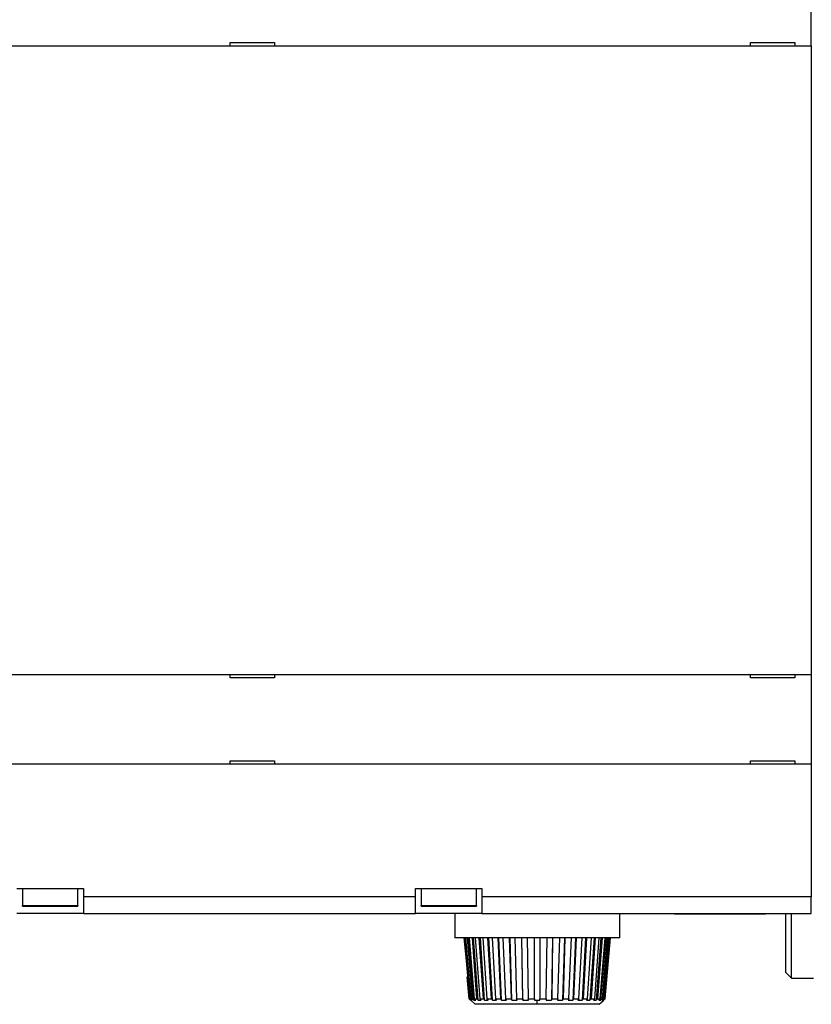
# Model space of a CAD drawing. Extents: x 133 to 841, y 0 to 549.
# Drawn here: x 506 to 577, y 137 to 226 of the extents above; entities that cross this region are included whole.
import ezdxf

# ---------------------------------------------------------------- set-up
doc = ezdxf.new("R2010")
doc.units = 0
doc.layers.add('3', color=7, linetype='CONTINUOUS')

msp = doc.modelspace()

# ---------------------------------------------------------------- linework, layer by layer
at = {"layer": '3', "color": 40, "linetype": 'CONTINUOUS'}
for p, q in [((577.18826, 223.78947), (577.18826, 231.88947)), ((493.43826, 223.78947), (577.18826, 223.78947)), ((524.68826, 224.08947), (528.68826, 224.08947)), ((524.68826, 223.78947), (524.68826, 224.08947)), ((528.68826, 224.08947), (528.68826, 223.78947)), ((571.68826, 224.08947), (575.68826, 224.08947)), ((571.68826, 223.78947), (571.68826, 224.08947)), ((575.68826, 224.08947), (575.68826, 223.78947)), ((577.18826, 223.78947), (577.18826, 166.98947)), ((475.68826, 166.98947), (577.18826, 166.98947)), ((524.68826, 166.68947), (524.68826, 166.98947)), ((528.68826, 166.68947), (524.68826, 166.68947)), ((528.68826, 166.98947), (528.68826, 166.68947)), ((571.68826, 166.68947), (571.68826, 166.98947)), ((575.68826, 166.68947), (571.68826, 166.68947)), ((575.68826, 166.98947), (575.68826, 166.68947)), ((577.18826, 166.98947), (577.18826, 158.88947)), ((577.18826, 158.88947), (475.68826, 158.88947)), ((524.68826, 158.88947), (524.68826, 159.18947)), ((524.68826, 159.18947), (528.68826, 159.18947)), ((528.68826, 159.18947), (528.68826, 158.88947)), ((571.68826, 158.88947), (571.68826, 159.18947)), ((571.68826, 159.18947), (575.68826, 159.18947)), ((575.68826, 159.18947), (575.68826, 158.88947)), ((577.18826, 158.88947), (577.18826, 146.88947)), ((505.43826, 147.63947), (511.43826, 147.63947)), ((505.93826, 147.63947), (505.93826, 146.10592)), ((510.93826, 146.10592), (510.93826, 147.63947)), ((541.43823, 146.8895), (511.43825, 146.8895)), ((511.43826, 147.63947), (511.43826, 146.88947)), ((511.43826, 146.88947), (511.43826, 145.38947)), ((541.43826, 147.63947), (547.43826, 147.63947)), ((541.43826, 146.88947), (541.43826, 147.63947)), ((541.43826, 145.38947), (541.43826, 146.88947)), ((541.93826, 147.63947), (541.93826, 146.10592)), ((546.93826, 146.10592), (546.93826, 147.63947)), ((577.18828, 146.8895), (547.43822, 146.8895)), ((547.43826, 147.63947), (547.43826, 146.88947)), ((547.43826, 146.88947), (547.43826, 145.38947)), ((577.18826, 145.38947), (577.18826, 146.88947)), ((505.93826, 146.05908), (505.93826, 146.10592)), ((505.93827, 146.10589), (510.93823, 146.10589)), ((505.93827, 146.05909), (510.93823, 146.05909)), ((510.93826, 146.10592), (510.93826, 146.05908)), ((541.93825, 146.10589), (546.93829, 146.10589)), ((541.93825, 146.05909), (546.93829, 146.05909)), ((541.93826, 146.05908), (541.93826, 146.10592)), ((546.93826, 146.10592), (546.93826, 146.05908)), ((511.43826, 145.38947), (505.43826, 145.38947)), ((511.43826, 145.38947), (541.43826, 145.38947)), ((547.43826, 145.38947), (541.43826, 145.38947)), ((544.98106, 145.38947), (544.98103, 143.18234)), ((547.43826, 145.38947), (577.18826, 145.38947)), ((559.88109, 143.18234), (559.88106, 145.38947)), ((572.72758, 145.33947), (564.83826, 145.33947)), ((564.88826, 145.38947), (564.83827, 145.33947)), ((573.03826, 145.33947), (572.72758, 145.33947)), ((573.03823, 145.33947), (572.98826, 145.38947)), ((574.8965, 140.05677), (574.89653, 145.38943)), ((575.39646, 139.55676), (575.39646, 145.38943)), ((552.43106, 143.18236), (544.98106, 143.18236)), ((545.81067, 143.18234), (546.24649, 138.7923)), ((546.34236, 137.68043), (545.86816, 143.18234)), ((545.9543, 143.18234), (546.42915, 137.68043)), ((546.57716, 137.68043), (546.12514, 143.18234)), ((546.70468, 137.55623), (546.24205, 143.18234)), ((546.29475, 143.18234), (546.74815, 137.68043)), ((546.98991, 137.68043), (546.57359, 143.18234)), ((547.10739, 137.55623), (546.68103, 143.18234)), ((546.82167, 143.18234), (547.23993, 137.68043)), ((547.56791, 137.68043), (547.20009, 143.18234)), ((547.67187, 137.55623), (547.29474, 143.18234)), ((547.51901, 143.18234), (547.88934, 137.68043)), ((548.29376, 137.68043), (547.98553, 143.18234)), ((548.38095, 137.55623), (548.06455, 143.18234)), ((548.36557, 143.18234), (548.6768, 137.68043)), ((549.14526, 137.68043), (548.90609, 143.18234)), ((549.2131, 137.55623), (548.96697, 143.18234)), ((549.33568, 143.18234), (549.57825, 137.68043)), ((550.09658, 137.68043), (549.93368, 143.18234)), ((550.14306, 137.55623), (549.97465, 143.18234)), ((550.39979, 143.18234), (550.5665, 137.68043)), ((551.11892, 137.68043), (551.03714, 143.18234)), ((551.14248, 137.55623), (551.05698, 143.18234)), ((551.52568, 143.18234), (551.61134, 137.68043)), ((552.18108, 137.68043), (552.18108, 143.18234)), ((559.88106, 143.18236), (552.43106, 143.18236)), ((552.68106, 143.18236), (552.68106, 137.68046)), ((553.25078, 137.68043), (553.3345, 143.18234)), ((553.80514, 143.18234), (553.71964, 137.55623)), ((553.82498, 143.18234), (553.7432, 137.68043)), ((554.29562, 137.68043), (554.46233, 143.18234)), ((554.88747, 143.18234), (554.71906, 137.55623)), ((554.92844, 143.18234), (554.76554, 137.68043)), ((555.28387, 137.68043), (555.52644, 143.18234)), ((555.89515, 143.18234), (555.64902, 137.55623)), ((555.95603, 143.18234), (555.71686, 137.68043)), ((556.18532, 137.68043), (556.49655, 143.18234)), ((556.79757, 143.18234), (556.48116, 137.55623)), ((556.87659, 143.18234), (556.56836, 137.68043)), ((556.97278, 137.68043), (557.34311, 143.18234)), ((557.56738, 143.18234), (557.19025, 137.55623)), ((557.66202, 143.18234), (557.2942, 137.68043)), ((557.62219, 137.68043), (558.04045, 143.18234)), ((558.18108, 143.18234), (557.75473, 137.55623)), ((558.28852, 143.18234), (557.87221, 137.68043)), ((558.11397, 137.68043), (558.56736, 143.18234)), ((558.62007, 143.18234), (558.15744, 137.55623)), ((558.73698, 143.18234), (558.28496, 137.68043)), ((558.43296, 137.68043), (558.90782, 143.18234)), ((558.99396, 143.18234), (558.51976, 137.68043)), ((558.56963, 137.68043), (559.05145, 143.18234)), ((574.89653, 140.05678), (575.39646, 139.55676)), ((546.29249, 137.68043), (546.11939, 139.65701)), ((575.39646, 139.55676), (577.39605, 139.55677)), ((546.29249, 137.68043), (546.42548, 137.55869)), ((546.34236, 137.68043), (546.47595, 137.55623)), ((546.42818, 137.55623), (546.34236, 137.68043)), ((546.41731, 137.67941), (546.42808, 137.5563)), ((546.42308, 137.55607), (546.42818, 137.55623)), ((546.42308, 137.55607), (546.83098, 137.18234)), ((546.42915, 137.68043), (546.57716, 137.68043)), ((546.56283, 137.55623), (546.42915, 137.68043)), ((546.47595, 137.55623), (546.46831, 137.64405)), ((546.57716, 137.68043), (546.70468, 137.55623)), ((546.74815, 137.68043), (546.98991, 137.68043)), ((546.87567, 137.55623), (546.74815, 137.68043)), ((552.43106, 137.18236), (546.83097, 137.18236)), ((546.98991, 137.68043), (547.10739, 137.55623)), ((547.23993, 137.68043), (547.56791, 137.68043)), ((547.35741, 137.55623), (547.23993, 137.68043)), ((547.56791, 137.68043), (547.67187, 137.55623)), ((547.88934, 137.68043), (548.29376, 137.68043)), ((547.9933, 137.55623), (547.88934, 137.68043)), ((548.29376, 137.68043), (548.38095, 137.55623)), ((548.6768, 137.68043), (549.14526, 137.68043)), ((548.764, 137.55623), (548.6768, 137.68043)), ((549.14526, 137.68043), (549.2131, 137.55623)), ((549.57825, 137.68043), (550.09658, 137.68043)), ((549.6461, 137.55623), (549.57825, 137.68043)), ((550.09658, 137.68043), (550.14306, 137.55623)), ((550.5665, 137.68043), (551.11892, 137.68043)), ((550.61289, 137.55623), (550.5665, 137.68043)), ((551.11892, 137.68043), (551.14248, 137.55623)), ((551.61134, 137.68043), (552.18108, 137.68043)), ((551.6349, 137.55623), (551.61134, 137.68043)), ((552.18108, 137.68043), (552.18108, 137.55623)), ((552.18108, 137.55623), (552.43102, 137.55599)), ((552.43102, 137.55599), (552.68104, 137.55623)), ((558.03115, 137.18236), (552.43106, 137.18236)), ((552.68104, 137.55623), (552.68104, 137.68043)), ((552.68104, 137.68043), (553.25078, 137.68043)), ((553.25078, 137.68043), (553.22722, 137.55623)), ((553.71964, 137.55623), (553.7432, 137.68043)), ((553.7432, 137.68043), (554.29562, 137.68043)), ((554.29562, 137.68043), (554.24923, 137.55623)), ((554.71906, 137.55623), (554.76554, 137.68043)), ((554.76554, 137.68043), (555.28387, 137.68043)), ((555.28387, 137.68043), (555.21602, 137.55623)), ((555.64902, 137.55623), (555.71686, 137.68043)), ((555.71686, 137.68043), (556.18532, 137.68043)), ((556.18532, 137.68043), (556.09812, 137.55623)), ((556.48116, 137.55623), (556.56836, 137.68043)), ((556.56836, 137.68043), (556.97278, 137.68043)), ((556.97278, 137.68043), (556.86882, 137.55623)), ((557.19025, 137.55623), (557.2942, 137.68043)), ((557.2942, 137.68043), (557.62219, 137.68043)), ((557.62219, 137.68043), (557.50471, 137.55623)), ((557.75473, 137.55623), (557.87221, 137.68043)), ((557.87221, 137.68043), (558.11397, 137.68043)), ((558.11397, 137.68043), (557.98637, 137.55623)), ((558.03114, 137.18234), (558.43632, 137.55363)), ((558.15744, 137.55623), (558.28496, 137.68043)), ((558.28496, 137.68043), (558.43296, 137.68043)), ((558.43296, 137.68043), (558.29929, 137.55623)), ((558.38617, 137.55623), (558.51976, 137.68043)), ((558.39381, 137.64405), (558.38617, 137.55623)), ((558.56963, 137.68043), (558.43394, 137.55623)), ((558.43394, 137.55623), (558.43904, 137.55607)), ((558.51976, 137.68043), (558.56963, 137.68043))]:
    msp.add_line(p, q, dxfattribs=at)
at = {"layer": '3', "color": 3, "linetype": 'CONTINUOUS'}
for p, q in [((572.72757, 145.33947), (572.68137, 145.38947)), ((552.43102, 137.18234), (552.43102, 137.55599))]:
    msp.add_line(p, q, dxfattribs=at)
at = {"layer": '3', "color": 40, "linetype": 'CONTINUOUS'}
for points in [[(546.47595, 137.55623), (546.47766, 137.5562, 0.0003153), (546.47939, 137.55617, 0.00030679), (546.48114, 137.55614, 0.00029827), (546.48292, 137.55611, 0.0002904), (546.48472, 137.55608, 0.00028255), (546.48654, 137.55606, 0.0002753), (546.48839, 137.55604, 0.00026806), (546.49026, 137.55601, 0.00026136), (546.49216, 137.556, 0.00025466), (546.49408, 137.55598, 0.00024846), (546.49603, 137.55596, 0.00024224), (546.498, 137.55595, 0.00023649), (546.49999, 137.55593, 0.00023072), (546.502, 137.55592, 0.00022538), (546.50405, 137.55591, 0.00022002), (546.50611, 137.55591, 0.00021504), (546.5082, 137.5559, 0.00021004), (546.51031, 137.5559, 0.0002054), (546.51245, 137.55589, 0.00020074), (546.51461, 137.55589, 0.00019644), (546.51679, 137.55589, 0.00019204), (546.519, 137.5559, 0.00018789), (546.52123, 137.5559, 0.00018394), (546.52349, 137.55591, 0.00018046), (546.52577, 137.55591, 0.00017619), (546.52807, 137.55592, 0.00017159), (546.5304, 137.55593, 0.00016949), (546.53275, 137.55595, 0.00016947), (546.53513, 137.55596, 0.00016125), (546.53753, 137.55598, 0.00014777), (546.53993, 137.55599, 0.00015999), (546.5424, 137.55601, 0.00018663), (546.54495, 137.55604, 0.00013852), (546.54736, 137.55606, 0.00004701), (546.54955, 137.55608, 0.0001911), (546.55242, 137.55611, 0.000317), (546.55691, 137.55616, 0.00015014), (546.56283, 137.55623, 0.00007843)], [(546.70468, 137.55623), (546.70851, 137.5562, 0.00012311), (546.71236, 137.55617, 0.00012167), (546.71623, 137.55614, 0.00012019), (546.72013, 137.55611, 0.00011878), (546.72406, 137.55608, 0.00011735), (546.728, 137.55606, 0.000116), (546.73197, 137.55604, 0.00011462), (546.73596, 137.55601, 0.00011332), (546.73997, 137.556, 0.000112), (546.74401, 137.55598, 0.00011075), (546.74807, 137.55596, 0.00010947), (546.75215, 137.55595, 0.00010826), (546.75626, 137.55593, 0.00010703), (546.76039, 137.55592, 0.00010587), (546.76454, 137.55591, 0.00010468), (546.76871, 137.55591, 0.00010356), (546.77291, 137.5559, 0.00010242), (546.77713, 137.5559, 0.00010133), (546.78137, 137.55589, 0.00010023), (546.78564, 137.55589, 0.0000992), (546.78993, 137.55589, 0.00009811), (546.79424, 137.5559, 0.00009706), (546.79857, 137.5559, 0.0000961), (546.80293, 137.55591, 0.00009529), (546.8073, 137.55591, 0.00009406), (546.8117, 137.55592, 0.00009255), (546.81613, 137.55593, 0.0000924), (546.82057, 137.55595, 0.00009333), (546.82505, 137.55596, 0.00008974), (546.82953, 137.55598, 0.00008301), (546.83401, 137.55599, 0.00009074), (546.83858, 137.55601, 0.00010699), (546.84329, 137.55604, 0.0000803), (546.84772, 137.55606, 0.0000274), (546.85174, 137.55608, 0.00011199), (546.85695, 137.55611, 0.00018914), (546.86504, 137.55616, 0.00009097), (546.87567, 137.55623, 0.00004785)], [(547.10739, 137.55623), (547.11323, 137.5562, 0.00007745), (547.11909, 137.55617, 0.00007689), (547.12497, 137.55614, 0.00007632), (547.13087, 137.55611, 0.00007577), (547.1368, 137.55608, 0.0000752), (547.14274, 137.55606, 0.00007466), (547.14871, 137.55604, 0.00007411), (547.1547, 137.55601, 0.00007359), (547.16071, 137.556, 0.00007306), (547.16674, 137.55598, 0.00007255), (547.17279, 137.55596, 0.00007202), (547.17886, 137.55595, 0.00007153), (547.18496, 137.55593, 0.00007102), (547.19108, 137.55592, 0.00007054), (547.19721, 137.55591, 0.00007004), (547.20337, 137.55591, 0.00006957), (547.20955, 137.5559, 0.00006908), (547.21575, 137.5559, 0.00006862), (547.22197, 137.55589, 0.00006815), (547.22821, 137.55589, 0.00006771), (547.23448, 137.55589, 0.00006724), (547.24076, 137.5559, 0.00006677), (547.24707, 137.5559, 0.00006637), (547.25339, 137.55591, 0.00006606), (547.25974, 137.55591, 0.00006545), (547.2661, 137.55592, 0.00006464), (547.27249, 137.55593, 0.00006478), (547.2789, 137.55595, 0.00006567), (547.28534, 137.55596, 0.00006338), (547.29178, 137.55598, 0.00005883), (547.2982, 137.55599, 0.00006453), (547.30474, 137.55601, 0.00007639), (547.31146, 137.55604, 0.00005756), (547.31779, 137.55606, 0.00001969), (547.32351, 137.55608, 0.00008061), (547.33091, 137.55611, 0.00013705), (547.34237, 137.55616, 0.00006631), (547.35741, 137.55623, 0.00003497)], [(547.67187, 137.55623), (547.67954, 137.5562, 0.00005771), (547.68723, 137.55617, 0.00005743), (547.69494, 137.55614, 0.00005713), (547.70266, 137.55611, 0.00005685), (547.71041, 137.55608, 0.00005655), (547.71817, 137.55606, 0.00005628), (547.72596, 137.55604, 0.00005599), (547.73376, 137.55601, 0.00005572), (547.74158, 137.556, 0.00005544), (547.74942, 137.55598, 0.00005517), (547.75729, 137.55596, 0.0000549), (547.76516, 137.55595, 0.00005464), (547.77306, 137.55593, 0.00005437), (547.78098, 137.55592, 0.00005411), (547.78892, 137.55591, 0.00005385), (547.79687, 137.55591, 0.0000536), (547.80484, 137.5559, 0.00005334), (547.81283, 137.5559, 0.0000531), (547.82085, 137.55589, 0.00005285), (547.82887, 137.55589, 0.00005262), (547.83692, 137.55589, 0.00005236), (547.84499, 137.5559, 0.0000521), (547.85307, 137.5559, 0.00005189), (547.86118, 137.55591, 0.00005175), (547.8693, 137.55591, 0.00005139), (547.87744, 137.55592, 0.00005085), (547.88559, 137.55593, 0.00005106), (547.89377, 137.55595, 0.00005186), (547.90198, 137.55596, 0.00005016), (547.91018, 137.55598, 0.00004664), (547.91834, 137.55599, 0.00005126), (547.92666, 137.55601, 0.00006081), (547.93519, 137.55604, 0.00004593), (547.94321, 137.55606, 0.00001573), (547.95047, 137.55608, 0.00006446), (547.95984, 137.55611, 0.00011001), (547.97431, 137.55616, 0.0000534), (547.9933, 137.55623, 0.0000282)], [(548.38095, 137.55623), (548.39022, 137.5562, 0.0000471), (548.3995, 137.55617, 0.00004694), (548.4088, 137.55614, 0.00004677), (548.41812, 137.55611, 0.0000466), (548.42745, 137.55608, 0.00004643), (548.4368, 137.55606, 0.00004627), (548.44617, 137.55604, 0.0000461), (548.45555, 137.55601, 0.00004594), (548.46494, 137.556, 0.00004578), (548.47436, 137.55598, 0.00004562), (548.48379, 137.55596, 0.00004546), (548.49323, 137.55595, 0.00004531), (548.50269, 137.55593, 0.00004515), (548.51217, 137.55592, 0.000045), (548.52166, 137.55591, 0.00004485), (548.53117, 137.55591, 0.0000447), (548.5407, 137.5559, 0.00004455), (548.55024, 137.5559, 0.0000444), (548.55979, 137.55589, 0.00004426), (548.56937, 137.55589, 0.00004412), (548.57895, 137.55589, 0.00004397), (548.58856, 137.5559, 0.0000438), (548.59817, 137.5559, 0.00004369), (548.60781, 137.55591, 0.00004363), (548.61746, 137.55591, 0.00004339), (548.62712, 137.55592, 0.00004299), (548.63679, 137.55593, 0.00004322), (548.64649, 137.55595, 0.00004396), (548.65622, 137.55596, 0.00004258), (548.66593, 137.55598, 0.00003964), (548.67559, 137.55599, 0.00004363), (548.68542, 137.55601, 0.00005183), (548.6955, 137.55604, 0.0000392), (548.70498, 137.55606, 0.00001343), (548.71355, 137.55608, 0.00005511), (548.72459, 137.55611, 0.00009428), (548.74164, 137.55616, 0.00004587), (548.764, 137.55623, 0.00002425)], [(549.2131, 137.55623), (549.22369, 137.5562, 0.00004083), (549.23428, 137.55617, 0.00004073), (549.24489, 137.55614, 0.00004063), (549.25551, 137.55611, 0.00004052), (549.26615, 137.55608, 0.00004042), (549.27679, 137.55606, 0.00004032), (549.28746, 137.55604, 0.00004022), (549.29813, 137.55601, 0.00004012), (549.30882, 137.556, 0.00004002), (549.31951, 137.55598, 0.00003992), (549.33023, 137.55596, 0.00003982), (549.34095, 137.55595, 0.00003973), (549.35169, 137.55593, 0.00003964), (549.36244, 137.55592, 0.00003954), (549.3732, 137.55591, 0.00003945), (549.38397, 137.55591, 0.00003936), (549.39476, 137.5559, 0.00003927), (549.40556, 137.5559, 0.00003918), (549.41637, 137.55589, 0.00003909), (549.42719, 137.55589, 0.00003901), (549.43803, 137.55589, 0.00003891), (549.44887, 137.5559, 0.00003881), (549.45973, 137.5559, 0.00003875), (549.4706, 137.55591, 0.00003874), (549.48149, 137.55591, 0.00003856), (549.49238, 137.55592, 0.00003824), (549.50328, 137.55593, 0.00003849), (549.5142, 137.55595, 0.00003919), (549.52516, 137.55596, 0.00003799), (549.53607, 137.55598, 0.00003541), (549.54694, 137.55599, 0.000039), (549.55799, 137.55601, 0.00004639), (549.56931, 137.55604, 0.00003513), (549.57995, 137.55606, 0.00001204), (549.58957, 137.55608, 0.00004944), (549.60196, 137.55611, 0.00008475), (549.62106, 137.55616, 0.0000413), (549.6461, 137.55623, 0.00002185)], [(550.14306, 137.55623), (550.15463, 137.5562, 0.00003703), (550.16622, 137.55617, 0.00003698), (550.17781, 137.55614, 0.00003691), (550.18941, 137.55611, 0.00003685), (550.20102, 137.55608, 0.00003678), (550.21265, 137.55606, 0.00003672), (550.22428, 137.55604, 0.00003666), (550.23592, 137.55601, 0.0000366), (550.24757, 137.556, 0.00003654), (550.25923, 137.55598, 0.00003648), (550.2709, 137.55596, 0.00003642), (550.28257, 137.55595, 0.00003637), (550.29426, 137.55593, 0.00003631), (550.30595, 137.55592, 0.00003625), (550.31766, 137.55591, 0.0000362), (550.32937, 137.55591, 0.00003614), (550.34109, 137.5559, 0.00003609), (550.35282, 137.5559, 0.00003603), (550.36455, 137.55589, 0.00003598), (550.3763, 137.55589, 0.00003594), (550.38806, 137.55589, 0.00003588), (550.39982, 137.5559, 0.00003581), (550.41159, 137.5559, 0.00003578), (550.42337, 137.55591, 0.0000358), (550.43516, 137.55591, 0.00003566), (550.44695, 137.55592, 0.0000354), (550.45875, 137.55593, 0.00003566), (550.47056, 137.55595, 0.00003633), (550.48241, 137.55596, 0.00003525), (550.49421, 137.55598, 0.00003288), (550.50595, 137.55599, 0.00003624), (550.51789, 137.55601, 0.00004314), (550.53011, 137.55604, 0.0000327), (550.54159, 137.55606, 0.00001122), (550.55198, 137.55608, 0.00004606), (550.56533, 137.55611, 0.00007908), (550.58592, 137.55616, 0.00003859), (550.61289, 137.55623, 0.00002043)], [(551.14248, 137.55623), (551.1547, 137.5562, 0.00003483), (551.16692, 137.55617, 0.0000348), (551.17915, 137.55614, 0.00003476), (551.19139, 137.55611, 0.00003473), (551.20363, 137.55608, 0.0000347), (551.21587, 137.55606, 0.00003466), (551.22812, 137.55604, 0.00003463), (551.24038, 137.55601, 0.0000346), (551.25264, 137.556, 0.00003457), (551.26491, 137.55598, 0.00003454), (551.27718, 137.55596, 0.00003451), (551.28946, 137.55595, 0.00003448), (551.30174, 137.55593, 0.00003445), (551.31402, 137.55592, 0.00003442), (551.32631, 137.55591, 0.0000344), (551.33861, 137.55591, 0.00003437), (551.35091, 137.5559, 0.00003434), (551.36321, 137.5559, 0.00003432), (551.37552, 137.55589, 0.00003429), (551.38783, 137.55589, 0.00003428), (551.40015, 137.55589, 0.00003424), (551.41247, 137.5559, 0.0000342), (551.4248, 137.5559, 0.00003421), (551.43713, 137.55591, 0.00003424), (551.44946, 137.55591, 0.00003414), (551.4618, 137.55592, 0.00003391), (551.47413, 137.55593, 0.00003418), (551.48648, 137.55595, 0.00003485), (551.49886, 137.55596, 0.00003384), (551.51119, 137.55598, 0.00003159), (551.52344, 137.55599, 0.00003484), (551.5359, 137.55601, 0.00004151), (551.54866, 137.55604, 0.00003149), (551.56063, 137.55606, 0.00001081), (551.57146, 137.55608, 0.00004439), (551.58537, 137.55611, 0.00007632), (551.60682, 137.55616, 0.00003728), (551.6349, 137.55623, 0.00001975)], [(553.22722, 137.55623), (553.2396, 137.5562, 0.0000339), (553.25199, 137.55617, 0.00003391), (553.26437, 137.55614, 0.00003393), (553.27674, 137.55611, 0.00003394), (553.28912, 137.55608, 0.00003396), (553.30149, 137.55606, 0.00003397), (553.31385, 137.55604, 0.00003399), (553.32622, 137.55601, 0.000034), (553.33858, 137.556, 0.00003402), (553.35093, 137.55598, 0.00003404), (553.36328, 137.55596, 0.00003406), (553.37563, 137.55595, 0.00003408), (553.38798, 137.55593, 0.0000341), (553.40032, 137.55592, 0.00003412), (553.41266, 137.55591, 0.00003414), (553.42499, 137.55591, 0.00003416), (553.43732, 137.5559, 0.00003418), (553.44965, 137.5559, 0.0000342), (553.46197, 137.55589, 0.00003422), (553.47428, 137.55589, 0.00003425), (553.4866, 137.55589, 0.00003427), (553.49891, 137.5559, 0.00003427), (553.51121, 137.5559, 0.00003432), (553.52351, 137.55591, 0.00003441), (553.53581, 137.55591, 0.00003435), (553.54809, 137.55592, 0.00003417), (553.56037, 137.55593, 0.00003449), (553.57266, 137.55595, 0.00003522), (553.58496, 137.55596, 0.00003425), (553.59721, 137.55598, 0.000032), (553.60938, 137.55599, 0.00003535), (553.62174, 137.55601, 0.00004218), (553.63438, 137.55604, 0.00003205), (553.64625, 137.55606, 0.00001101), (553.65697, 137.55608, 0.00004525), (553.67073, 137.55611, 0.00007801), (553.69191, 137.55616, 0.0000382), (553.71964, 137.55623, 0.00002026)], [(554.24923, 137.55623), (554.26113, 137.5562, 0.00003503), (554.27302, 137.55617, 0.00003508), (554.28491, 137.55614, 0.00003512), (554.29679, 137.55611, 0.00003516), (554.30866, 137.55608, 0.0000352), (554.32052, 137.55606, 0.00003524), (554.33238, 137.55604, 0.00003528), (554.34423, 137.55601, 0.00003532), (554.35607, 137.556, 0.00003536), (554.36791, 137.55598, 0.00003541), (554.37973, 137.55596, 0.00003545), (554.39155, 137.55595, 0.00003549), (554.40336, 137.55593, 0.00003554), (554.41517, 137.55592, 0.00003559), (554.42696, 137.55591, 0.00003563), (554.43875, 137.55591, 0.00003568), (554.45053, 137.5559, 0.00003573), (554.4623, 137.5559, 0.00003578), (554.47406, 137.55589, 0.00003583), (554.48582, 137.55589, 0.00003588), (554.49756, 137.55589, 0.00003593), (554.5093, 137.5559, 0.00003596), (554.52103, 137.5559, 0.00003604), (554.53275, 137.55591, 0.00003616), (554.54446, 137.55591, 0.00003612), (554.55616, 137.55592, 0.00003595), (554.56785, 137.55593, 0.00003632), (554.57955, 137.55595, 0.00003712), (554.59125, 137.55596, 0.00003612), (554.60289, 137.55598, 0.00003378), (554.61446, 137.55599, 0.00003734), (554.6262, 137.55601, 0.00004459), (554.6382, 137.55604, 0.00003391), (554.64947, 137.55606, 0.00001165), (554.65965, 137.55608, 0.00004792), (554.67271, 137.55611, 0.00008273), (554.69278, 137.55616, 0.00004056), (554.71906, 137.55623, 0.00002152)], [(555.21602, 137.55623), (555.22707, 137.5562, 0.00003744), (555.23811, 137.55617, 0.00003751), (555.24914, 137.55614, 0.00003758), (555.26016, 137.55611, 0.00003765), (555.27117, 137.55608, 0.00003773), (555.28217, 137.55606, 0.0000378), (555.29315, 137.55604, 0.00003787), (555.30413, 137.55601, 0.00003795), (555.31509, 137.556, 0.00003802), (555.32604, 137.55598, 0.0000381), (555.33698, 137.55596, 0.00003818), (555.34791, 137.55595, 0.00003826), (555.35883, 137.55593, 0.00003834), (555.36974, 137.55592, 0.00003841), (555.38063, 137.55591, 0.0000385), (555.39151, 137.55591, 0.00003858), (555.40238, 137.5559, 0.00003866), (555.41324, 137.5559, 0.00003874), (555.42409, 137.55589, 0.00003883), (555.43492, 137.55589, 0.00003892), (555.44575, 137.55589, 0.000039), (555.45656, 137.5559, 0.00003907), (555.46736, 137.5559, 0.00003918), (555.47814, 137.55591, 0.00003934), (555.48892, 137.55591, 0.00003934), (555.49968, 137.55592, 0.00003919), (555.51042, 137.55593, 0.00003962), (555.52117, 137.55595, 0.00004052), (555.53191, 137.55596, 0.00003946), (555.5426, 137.55598, 0.00003693), (555.55322, 137.55599, 0.00004086), (555.56399, 137.55601, 0.00004883), (555.575, 137.55604, 0.00003717), (555.58532, 137.55606, 0.00001278), (555.59465, 137.55608, 0.00005258), (555.60661, 137.55611, 0.00009093), (555.62498, 137.55616, 0.00004465), (555.64902, 137.55623, 0.00002371)], [(556.09812, 137.55623), (556.108, 137.5562, 0.0000415), (556.11785, 137.55617, 0.00004162), (556.1277, 137.55614, 0.00004175), (556.13753, 137.55611, 0.00004186), (556.14734, 137.55608, 0.00004199), (556.15714, 137.55606, 0.00004211), (556.16692, 137.55604, 0.00004224), (556.17669, 137.55601, 0.00004236), (556.18645, 137.556, 0.00004249), (556.19619, 137.55598, 0.00004261), (556.20591, 137.55596, 0.00004275), (556.21562, 137.55595, 0.00004287), (556.22532, 137.55593, 0.00004301), (556.235, 137.55592, 0.00004314), (556.24466, 137.55591, 0.00004328), (556.25431, 137.55591, 0.00004341), (556.26394, 137.5559, 0.00004355), (556.27356, 137.5559, 0.00004368), (556.28316, 137.55589, 0.00004383), (556.29275, 137.55589, 0.00004397), (556.30232, 137.55589, 0.00004411), (556.31188, 137.5559, 0.00004423), (556.32142, 137.5559, 0.00004441), (556.33094, 137.55591, 0.00004463), (556.34045, 137.55591, 0.00004467), (556.34995, 137.55592, 0.00004455), (556.35942, 137.55593, 0.00004509), (556.36888, 137.55595, 0.00004616), (556.37835, 137.55596, 0.000045), (556.38776, 137.55598, 0.00004216), (556.3971, 137.55599, 0.00004669), (556.40657, 137.55601, 0.00005586), (556.41624, 137.55604, 0.00004258), (556.42532, 137.55606, 0.00001465), (556.43351, 137.55608, 0.0000603), (556.444, 137.55611, 0.00010449), (556.4601, 137.55616, 0.0000514), (556.48116, 137.55623, 0.00002732)], [(556.86882, 137.55623), (556.87721, 137.5562, 0.00004819), (556.88559, 137.55617, 0.00004839), (556.89394, 137.55614, 0.0000486), (556.90228, 137.55611, 0.0000488), (556.9106, 137.55608, 0.00004901), (556.91891, 137.55606, 0.00004922), (556.92719, 137.55604, 0.00004943), (556.93546, 137.55601, 0.00004964), (556.94371, 137.556, 0.00004986), (556.95194, 137.55598, 0.00005007), (556.96015, 137.55596, 0.00005029), (556.96834, 137.55595, 0.00005051), (556.97652, 137.55593, 0.00005074), (556.98468, 137.55592, 0.00005096), (556.99282, 137.55591, 0.00005119), (557.00094, 137.55591, 0.00005142), (557.00904, 137.5559, 0.00005165), (557.01713, 137.5559, 0.00005188), (557.02519, 137.55589, 0.00005213), (557.03324, 137.55589, 0.00005237), (557.04127, 137.55589, 0.0000526), (557.04928, 137.5559, 0.00005282), (557.05727, 137.5559, 0.00005311), (557.06525, 137.55591, 0.00005345), (557.0732, 137.55591, 0.00005357), (557.08114, 137.55592, 0.00005349), (557.08905, 137.55593, 0.00005422), (557.09695, 137.55595, 0.00005558), (557.10485, 137.55596, 0.00005427), (557.11269, 137.55598, 0.00005091), (557.12047, 137.55599, 0.00005645), (557.12836, 137.55601, 0.00006766), (557.1364, 137.55604, 0.00005165), (557.14394, 137.55606, 0.00001778), (557.15075, 137.55608, 0.00007328), (557.15946, 137.55611, 0.00012733), (557.1728, 137.55616, 0.00006279), (557.19025, 137.55623, 0.00003341)], [(557.50471, 137.55623), (557.51137, 137.5562, 0.00005962), (557.518, 137.55617, 0.00005999), (557.52461, 137.55614, 0.00006036), (557.53121, 137.55611, 0.00006072), (557.53778, 137.55608, 0.0000611), (557.54433, 137.55606, 0.00006147), (557.55086, 137.55604, 0.00006186), (557.55738, 137.55601, 0.00006223), (557.56387, 137.556, 0.00006263), (557.57034, 137.55598, 0.00006302), (557.57679, 137.55596, 0.00006343), (557.58322, 137.55595, 0.00006382), (557.58962, 137.55593, 0.00006424), (557.59601, 137.55592, 0.00006465), (557.60238, 137.55591, 0.00006508), (557.60873, 137.55591, 0.00006549), (557.61505, 137.5559, 0.00006593), (557.62136, 137.5559, 0.00006635), (557.62764, 137.55589, 0.00006681), (557.6339, 137.55589, 0.00006725), (557.64015, 137.55589, 0.0000677), (557.64637, 137.5559, 0.00006811), (557.65257, 137.5559, 0.00006863), (557.65875, 137.55591, 0.00006922), (557.6649, 137.55591, 0.00006953), (557.67104, 137.55592, 0.00006957), (557.67715, 137.55593, 0.00007067), (557.68325, 137.55595, 0.0000726), (557.68934, 137.55596, 0.00007105), (557.69538, 137.55598, 0.00006678), (557.70136, 137.55599, 0.00007422), (557.70742, 137.55601, 0.00008917), (557.71359, 137.55604, 0.00006825), (557.71937, 137.55606, 0.00002353), (557.72459, 137.55608, 0.00009708), (557.73125, 137.55611, 0.00016943), (557.74143, 137.55616, 0.00008389), (557.75473, 137.55623, 0.00004471)], [(557.98637, 137.55623), (557.99109, 137.5562, 0.00008108), (557.99578, 137.55617, 0.00008184), (558.00046, 137.55614, 0.00008265), (558.00511, 137.55611, 0.00008343), (558.00974, 137.55608, 0.00008425), (558.01435, 137.55606, 0.00008506), (558.01893, 137.55604, 0.00008591), (558.02349, 137.55601, 0.00008674), (558.02803, 137.556, 0.00008762), (558.03255, 137.55598, 0.00008848), (558.03704, 137.55596, 0.00008939), (558.04151, 137.55595, 0.00009027), (558.04596, 137.55593, 0.00009121), (558.05039, 137.55592, 0.00009213), (558.05479, 137.55591, 0.0000931), (558.05917, 137.55591, 0.00009405), (558.06353, 137.5559, 0.00009505), (558.06787, 137.5559, 0.00009603), (558.07218, 137.55589, 0.00009707), (558.07647, 137.55589, 0.0000981), (558.08073, 137.55589, 0.00009915), (558.08498, 137.5559, 0.00010015), (558.0892, 137.5559, 0.00010133), (558.0934, 137.55591, 0.0001026), (558.09757, 137.55591, 0.00010349), (558.10173, 137.55592, 0.00010397), (558.10585, 137.55593, 0.00010606), (558.10996, 137.55595, 0.00010942), (558.11405, 137.55596, 0.00010755), (558.11811, 137.55598, 0.0001015), (558.12211, 137.55599, 0.00011327), (558.12616, 137.55601, 0.00013674), (558.13027, 137.55604, 0.0001052), (558.13412, 137.55606, 0.00003637), (558.13758, 137.55608, 0.0001504), (558.14199, 137.55611, 0.00026481), (558.1487, 137.55616, 0.00013215), (558.15744, 137.55623, 0.00007069)], [(558.29929, 137.55623), (558.30193, 137.5562, 0.00013188), (558.30454, 137.55617, 0.00013424), (558.30713, 137.55614, 0.00013677), (558.3097, 137.55611, 0.00013925), (558.31224, 137.55608, 0.00014192), (558.31476, 137.55606, 0.00014455), (558.31725, 137.55604, 0.00014737), (558.31972, 137.55601, 0.00015016), (558.32217, 137.556, 0.00015316), (558.32459, 137.55598, 0.00015611), (558.32699, 137.55596, 0.00015929), (558.32937, 137.55595, 0.00016243), (558.33172, 137.55593, 0.00016581), (558.33404, 137.55592, 0.00016915), (558.33635, 137.55591, 0.00017274), (558.33863, 137.55591, 0.0001763), (558.34088, 137.5559, 0.00018012), (558.34312, 137.5559, 0.00018391), (558.34532, 137.55589, 0.000188), (558.34751, 137.55589, 0.00019208), (558.34967, 137.55589, 0.0001964), (558.35181, 137.5559, 0.00020062), (558.35392, 137.5559, 0.00020543), (558.35601, 137.55591, 0.00021044), (558.35807, 137.55591, 0.00021492), (558.36011, 137.55592, 0.00021853), (558.36213, 137.55593, 0.00022577), (558.36412, 137.55595, 0.00023587), (558.36609, 137.55596, 0.00023499), (558.36804, 137.55598, 0.00022453), (558.36994, 137.55599, 0.00025385), (558.37185, 137.55601, 0.00031111), (558.37378, 137.55604, 0.00024326), (558.37558, 137.55606, 0.00008483), (558.37719, 137.55608, 0.00035357), (558.3792, 137.55611, 0.00064061), (558.38224, 137.55616, 0.00032814), (558.38617, 137.55623, 0.00017771)]]:
    msp.add_lwpolyline(points, format="xyb", dxfattribs=at)

doc.saveas('drawing.dxf')
